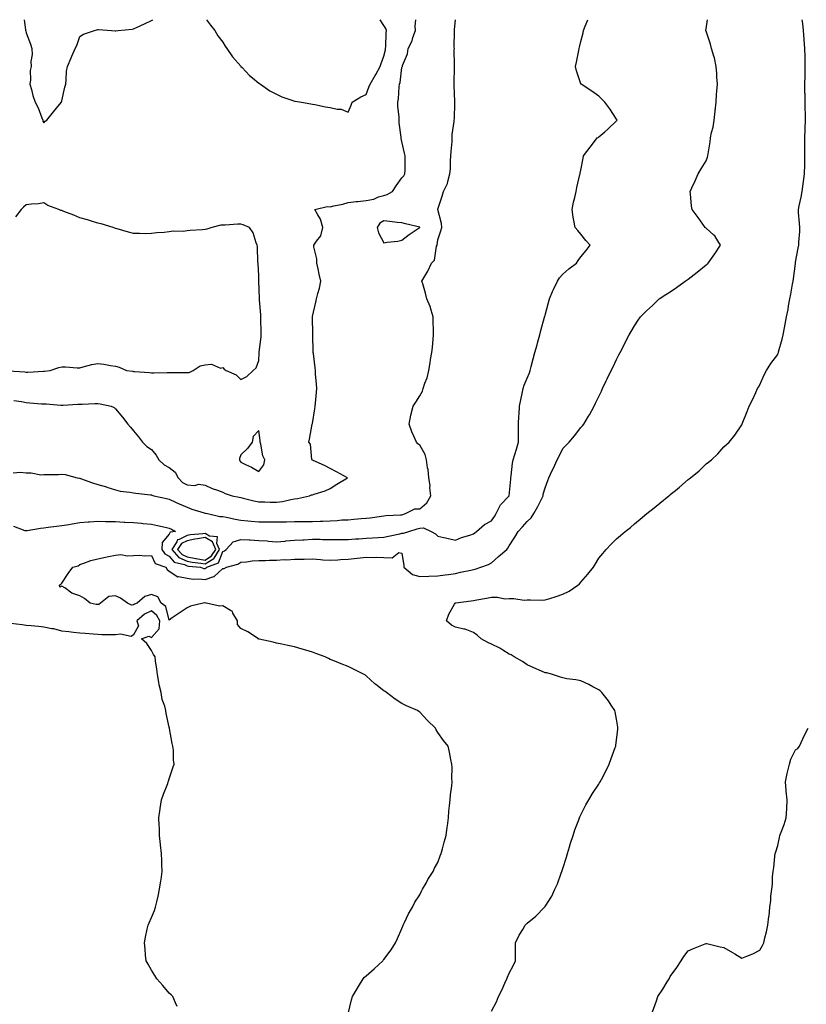
# Model space of a CAD drawing. Units: inches. Extents: x 963203 to 965843, y 7289978 to 7292618.
# Drawn here: x 964484 to 964924, y 7292068 to 7292618 of the extents above; entities that cross this region are included whole.
import ezdxf

# ---------------------------------------------------------------- set-up
doc = ezdxf.new("R2010")
doc.units = ezdxf.units.IN
doc.header["$MEASUREMENT"] = 0
doc.layers.add('Contour_96327289', color=7, linetype='Continuous', true_color=0x2416e5)

msp = doc.modelspace()

# ---------------------------------------------------------------- linework, layer by layer
at = {"layer": 'Contour_96327289'}
for points in [[(964480.8, 7292364.67, 3224), (964484.96, 7292365.01, 3224), (964488.05, 7292364.64, 3224), (964490.89, 7292364.76, 3224), (964496.36, 7292363.61, 3224), (964498.05, 7292363.73, 3224), (964499.97, 7292363.84, 3224), (964506.14, 7292363.83, 3224), (964508.05, 7292363.97, 3224), (964509.95, 7292363.82, 3224), (964516.58, 7292361.92, 3224), (964517.84, 7292361.71, 3224), (964518.05, 7292361.7, 3224), (964518.38, 7292361.59, 3224), (964525.21, 7292359.08, 3224), (964528.05, 7292358.26, 3224), (964532.97, 7292356.84, 3224), (964533.23, 7292356.74, 3224), (964538.05, 7292355.16, 3224), (964540.65, 7292354.52, 3224), (964545.99, 7292353.98, 3224), (964548.05, 7292353.58, 3224), (964549.43, 7292353.3, 3224), (964557.54, 7292352.43, 3224), (964558.05, 7292352.34, 3224), (964558.37, 7292352.24, 3224), (964559.47, 7292351.92, 3224), (964566.45, 7292350.32, 3224), (964568.05, 7292349.97, 3224), (964571.59, 7292348.38, 3224), (964573.59, 7292347.46, 3224), (964578.05, 7292345.55, 3224), (964580.58, 7292344.45, 3224), (964587.64, 7292342.33, 3224), (964588.05, 7292342.18, 3224), (964588.27, 7292342.14, 3224), (964589.48, 7292341.92, 3224), (964596.38, 7292340.25, 3224), (964598.05, 7292340.32, 3224), (964600.02, 7292339.95, 3224), (964604.97, 7292338.84, 3224), (964608.05, 7292338.32, 3224), (964612.05, 7292337.92, 3224), (964613.82, 7292337.69, 3224), (964618.05, 7292337.29, 3224), (964622.69, 7292337.28, 3224), (964623.4, 7292337.27, 3224), (964628.05, 7292337.26, 3224), (964632.62, 7292337.35, 3224), (964633.48, 7292337.35, 3224), (964638.05, 7292337.44, 3224), (964642.44, 7292337.53, 3224), (964643.65, 7292337.52, 3224), (964648.05, 7292337.6, 3224), (964652.29, 7292337.68, 3224), (964653.91, 7292337.78, 3224), (964658.05, 7292337.86, 3224), (964661.94, 7292338.03, 3224), (964664.48, 7292338.35, 3224), (964668.05, 7292338.53, 3224), (964671.21, 7292338.76, 3224), (964675.24, 7292339.11, 3224), (964678.05, 7292339.31, 3224), (964680.37, 7292339.6, 3224), (964686.58, 7292340.45, 3224), (964688.05, 7292340.62, 3224), (964689.14, 7292340.83, 3224), (964697.28, 7292341.15, 3224), (964698.05, 7292341.26, 3224), (964698.56, 7292341.41, 3224), (964700.03, 7292341.92, 3224), (964705.36, 7292344.61, 3224), (964708.05, 7292344.55, 3224), (964712.03, 7292347.94, 3224), (964714.14, 7292351.92, 3224), (964713.68, 7292356.29, 3224), (964713.77, 7292357.64, 3224), (964713.12, 7292361.92, 3224), (964712.66, 7292366.53, 3224), (964712.37, 7292367.6, 3224), (964711.77, 7292371.92, 3224), (964711.15, 7292375.02, 3224), (964708.05, 7292380.21, 3224), (964707.04, 7292380.91, 3224), (964706.15, 7292381.92, 3224), (964704.77, 7292385.2, 3224), (964703.69, 7292387.56, 3224), (964702.1, 7292391.92, 3224), (964703.03, 7292396.9, 3224), (964703.03, 7292396.94, 3224), (964704.35, 7292401.92, 3224), (964705.85, 7292404.12, 3224), (964708.05, 7292407.72, 3224), (964709.52, 7292410.45, 3224), (964710.01, 7292411.92, 3224), (964710.92, 7292414.79, 3224), (964712.16, 7292417.81, 3224), (964713.14, 7292421.92, 3224), (964713.86, 7292426.11, 3224), (964714.11, 7292427.98, 3224), (964714.75, 7292431.92, 3224), (964715.11, 7292434.86, 3224), (964715.48, 7292439.35, 3224), (964715.77, 7292441.92, 3224), (964715.71, 7292444.26, 3224), (964715.61, 7292449.48, 3224), (964715.53, 7292451.92, 3224), (964714.33, 7292455.64, 3224), (964713.85, 7292457.72, 3224), (964712.06, 7292461.92, 3224), (964711.29, 7292465.16, 3224), (964709.68, 7292470.29, 3224), (964709.24, 7292471.92, 3224), (964710.83, 7292474.7, 3224), (964712.52, 7292477.45, 3224), (964714.61, 7292481.92, 3224), (964716.33, 7292483.64, 3224), (964717.47, 7292491.34, 3224), (964717.71, 7292491.92, 3224), (964717.78, 7292492.19, 3224), (964718.05, 7292494.94, 3224), (964719.9, 7292500.07, 3224), (964720.36, 7292501.92, 3224), (964720.28, 7292504.15, 3224), (964718.13, 7292511.84, 3224), (964718.13, 7292511.92, 3224), (964718.16, 7292512.03, 3224), (964720.65, 7292519.32, 3224), (964721.3, 7292521.92, 3224), (964723.62, 7292526.35, 3224), (964723.69, 7292527.56, 3224), (964724.92, 7292531.92, 3224), (964725.27, 7292534.7, 3224), (964725.18, 7292539.05, 3224), (964725.44, 7292541.92, 3224), (964725.57, 7292544.4, 3224), (964726.06, 7292549.93, 3224), (964726.17, 7292551.92, 3224), (964726.17, 7292553.8, 3224), (964727.27, 7292561.14, 3224), (964727.28, 7292561.92, 3224), (964727.47, 7292562.5, 3224), (964727.64, 7292571.51, 3224), (964727.73, 7292571.92, 3224), (964727.71, 7292572.26, 3224), (964727.26, 7292581.13, 3224), (964727.21, 7292581.92, 3224), (964727.24, 7292582.73, 3224), (964727.38, 7292591.25, 3224), (964727.4, 7292591.92, 3224), (964727.45, 7292592.52, 3224), (964727.29, 7292601.16, 3224), (964727.36, 7292601.92, 3224), (964727.25, 7292602.72, 3224), (964727.49, 7292611.36, 3224), (964727.4, 7292611.92, 3224), (964727.5, 7292612.47, 3224), (964727.96, 7292618, 3224)], [(964481.02, 7292334.89, 3223), (964487.4, 7292332.57, 3223), (964488.05, 7292332.48, 3223), (964488.67, 7292332.55, 3223), (964496.16, 7292333.81, 3223), (964498.05, 7292334, 3223), (964500.4, 7292334.27, 3223), (964505.1, 7292334.87, 3223), (964508.05, 7292335.2, 3223), (964511.99, 7292335.86, 3223), (964513.74, 7292336.23, 3223), (964518.05, 7292336.86, 3223), (964522.69, 7292337.28, 3223), (964523.43, 7292337.3, 3223), (964528.05, 7292337.68, 3223), (964532.38, 7292337.59, 3223), (964533.72, 7292337.59, 3223), (964538.05, 7292337.5, 3223), (964542.77, 7292337.2, 3223), (964543.3, 7292337.17, 3223), (964548.05, 7292336.86, 3223), (964552.62, 7292336.49, 3223), (964553.55, 7292336.42, 3223), (964558.05, 7292336.06, 3223), (964561.43, 7292335.3, 3223), (964565.69, 7292334.28, 3223), (964568.05, 7292333.74, 3223), (964569.27, 7292333.14, 3223), (964571.6, 7292331.92, 3223), (964568.51, 7292331.46, 3223), (964568.05, 7292330.35, 3223), (964564.11, 7292325.86, 3223), (964563.98, 7292321.92, 3223), (964565.64, 7292319.51, 3223), (964568.05, 7292318.08, 3223), (964570.83, 7292314.7, 3223), (964576.55, 7292313.42, 3223), (964578.05, 7292312.73, 3223), (964578.72, 7292312.59, 3223), (964585.48, 7292311.92, 3223), (964587.43, 7292311.3, 3223), (964588.05, 7292311.25, 3223), (964588.56, 7292311.41, 3223), (964589.09, 7292311.92, 3223), (964595.63, 7292314.34, 3223), (964598.05, 7292320.79, 3223), (964598.85, 7292321.12, 3223), (964599.87, 7292321.92, 3223), (964603.74, 7292326.23, 3223), (964608.05, 7292327.45, 3223), (964612.77, 7292327.2, 3223), (964613.3, 7292327.17, 3223), (964618.05, 7292326.93, 3223), (964622.76, 7292326.63, 3223), (964623.43, 7292326.54, 3223), (964628.05, 7292326.2, 3223), (964632.74, 7292326.61, 3223), (964633.28, 7292326.69, 3223), (964638.05, 7292327.06, 3223), (964642.69, 7292327.28, 3223), (964643.45, 7292327.32, 3223), (964648.05, 7292327.55, 3223), (964652.42, 7292327.55, 3223), (964653.66, 7292327.53, 3223), (964658.05, 7292327.53, 3223), (964662.47, 7292327.5, 3223), (964663.6, 7292327.47, 3223), (964668.05, 7292327.45, 3223), (964672.17, 7292327.8, 3223), (964674, 7292327.87, 3223), (964678.05, 7292328.19, 3223), (964681.59, 7292328.38, 3223), (964684.73, 7292328.6, 3223), (964688.05, 7292328.79, 3223), (964690.65, 7292329.32, 3223), (964696.83, 7292330.7, 3223), (964698.05, 7292330.96, 3223), (964699, 7292330.97, 3223), (964701.86, 7292331.92, 3223), (964706.64, 7292333.33, 3223), (964708.05, 7292333.79, 3223), (964710.16, 7292334.03, 3223), (964714.49, 7292331.92, 3223), (964716.75, 7292330.62, 3223), (964718.05, 7292329.27, 3223), (964721.41, 7292328.56, 3223), (964724.11, 7292327.98, 3223), (964728.05, 7292327.14, 3223), (964731.38, 7292328.59, 3223), (964736.07, 7292329.94, 3223), (964738.05, 7292330.63, 3223), (964738.8, 7292331.17, 3223), (964739.84, 7292331.92, 3223), (964744.13, 7292335.84, 3223), (964748.05, 7292337.9, 3223), (964749.75, 7292340.22, 3223), (964750.77, 7292341.92, 3223), (964753.1, 7292346.87, 3223), (964758.05, 7292351.89, 3223), (964758.07, 7292351.92, 3223), (964758.08, 7292351.95, 3223), (964758.87, 7292361.1, 3223), (964758.95, 7292361.92, 3223), (964759.14, 7292363.01, 3223), (964759.83, 7292370.14, 3223), (964760.22, 7292371.92, 3223), (964761.18, 7292375.05, 3223), (964762.04, 7292377.93, 3223), (964763.29, 7292381.92, 3223), (964763.26, 7292386.71, 3223), (964763.3, 7292387.17, 3223), (964763.26, 7292391.92, 3223), (964763.42, 7292396.55, 3223), (964763.53, 7292397.4, 3223), (964763.69, 7292401.92, 3223), (964764.52, 7292405.45, 3223), (964765.26, 7292409.13, 3223), (964765.87, 7292411.92, 3223), (964766.3, 7292413.67, 3223), (964768.05, 7292417.6, 3223), (964769.29, 7292420.68, 3223), (964769.7, 7292421.92, 3223), (964770.32, 7292424.19, 3223), (964771.49, 7292428.48, 3223), (964772.42, 7292431.92, 3223), (964773.62, 7292436.35, 3223), (964774.04, 7292437.91, 3223), (964775.13, 7292441.92, 3223), (964775.75, 7292444.22, 3223), (964777.78, 7292451.65, 3223), (964777.84, 7292451.92, 3223), (964777.88, 7292452.09, 3223), (964778.05, 7292452.75, 3223), (964779.96, 7292460.01, 3223), (964780.55, 7292461.92, 3223), (964782.29, 7292466.16, 3223), (964782.69, 7292467.28, 3223), (964784.94, 7292471.92, 3223), (964786.21, 7292473.76, 3223), (964788.05, 7292475.82, 3223), (964791.31, 7292478.66, 3223), (964795.56, 7292481.92, 3223), (964796.63, 7292483.34, 3223), (964798.05, 7292485.36, 3223), (964801.01, 7292488.96, 3223), (964803.23, 7292491.92, 3223), (964800.76, 7292494.63, 3223), (964798.05, 7292498.03, 3223), (964796.34, 7292500.21, 3223), (964794.81, 7292501.92, 3223), (964794.16, 7292505.81, 3223), (964793.83, 7292507.7, 3223), (964793.15, 7292511.92, 3223), (964794.02, 7292515.95, 3223), (964794.67, 7292518.54, 3223), (964795.43, 7292521.92, 3223), (964795.86, 7292524.11, 3223), (964797.55, 7292531.42, 3223), (964797.66, 7292531.92, 3223), (964797.72, 7292532.25, 3223), (964798.05, 7292533.86, 3223), (964799.33, 7292540.64, 3223), (964799.62, 7292541.92, 3223), (964803.25, 7292546.72, 3223), (964804.6, 7292548.47, 3223), (964807.27, 7292551.92, 3223), (964807.73, 7292552.24, 3223), (964808.05, 7292552.43, 3223), (964811.5, 7292555.37, 3223), (964813.19, 7292556.78, 3223), (964818.05, 7292561.54, 3223), (964818.24, 7292561.73, 3223), (964818.42, 7292561.92, 3223), (964818.26, 7292562.13, 3223), (964818.05, 7292562.47, 3223), (964814.24, 7292568.11, 3223), (964811.49, 7292571.92, 3223), (964809.79, 7292573.66, 3223), (964808.05, 7292575.24, 3223), (964804.15, 7292578.02, 3223), (964798.18, 7292581.92, 3223), (964798.14, 7292582.01, 3223), (964798.05, 7292582.24, 3223), (964795.61, 7292589.48, 3223), (964795.07, 7292591.92, 3223), (964795.67, 7292594.3, 3223), (964796.87, 7292600.74, 3223), (964797.13, 7292601.92, 3223), (964797.34, 7292602.63, 3223), (964798.05, 7292605.72, 3223), (964799.3, 7292610.67, 3223), (964799.55, 7292611.92, 3223), (964800.44, 7292614.31, 3223), (964801.91, 7292618, 3223)], [(964481.2, 7292405.07, 3225), (964485.46, 7292404.51, 3225), (964488.05, 7292404.04, 3225), (964490.05, 7292403.92, 3225), (964496.61, 7292403.36, 3225), (964498.05, 7292403.27, 3225), (964499.33, 7292403.2, 3225), (964507.37, 7292402.6, 3225), (964508.05, 7292402.56, 3225), (964508.73, 7292402.6, 3225), (964516.88, 7292403.09, 3225), (964518.05, 7292403.16, 3225), (964519.31, 7292403.18, 3225), (964526.52, 7292403.45, 3225), (964528.05, 7292403.48, 3225), (964529.44, 7292403.31, 3225), (964535.6, 7292401.92, 3225), (964537.31, 7292401.18, 3225), (964538.05, 7292400.53, 3225), (964541.97, 7292395.84, 3225), (964544.92, 7292391.92, 3225), (964546.36, 7292390.23, 3225), (964548.05, 7292388.17, 3225), (964550.88, 7292384.75, 3225), (964553.11, 7292381.92, 3225), (964555.61, 7292379.48, 3225), (964558.05, 7292377.82, 3225), (964560.68, 7292374.55, 3225), (964562.29, 7292371.92, 3225), (964565.28, 7292369.15, 3225), (964568.05, 7292367.77, 3225), (964571.29, 7292365.16, 3225), (964572.94, 7292361.92, 3225), (964575.48, 7292359.35, 3225), (964578.05, 7292357.95, 3225), (964582.31, 7292357.66, 3225), (964584.56, 7292358.43, 3225), (964588.05, 7292357.83, 3225), (964592.09, 7292355.96, 3225), (964594.95, 7292355.02, 3225), (964598.05, 7292353.82, 3225), (964599.23, 7292353.1, 3225), (964603.15, 7292351.92, 3225), (964607.19, 7292351.06, 3225), (964608.05, 7292350.87, 3225), (964609.39, 7292350.58, 3225), (964615.23, 7292349.1, 3225), (964618.05, 7292348.57, 3225), (964621.5, 7292348.47, 3225), (964624.46, 7292348.33, 3225), (964628.05, 7292348.23, 3225), (964631.35, 7292348.62, 3225), (964635.98, 7292349.85, 3225), (964638.05, 7292350.17, 3225), (964639.64, 7292350.33, 3225), (964646.35, 7292351.92, 3225), (964647.62, 7292352.35, 3225), (964648.05, 7292352.5, 3225), (964648.96, 7292352.83, 3225), (964655.24, 7292354.73, 3225), (964658.05, 7292355.99, 3225), (964661.67, 7292358.3, 3225), (964667.6, 7292361.92, 3225), (964661.43, 7292365.3, 3225), (964658.05, 7292367.22, 3225), (964654.87, 7292368.74, 3225), (964648.39, 7292371.58, 3225), (964648.05, 7292371.73, 3225), (964647.94, 7292371.81, 3225), (964647.88, 7292371.92, 3225), (964647.8, 7292372.17, 3225), (964646.89, 7292380.76, 3225), (964646, 7292381.92, 3225), (964646.38, 7292383.59, 3225), (964647.97, 7292391.84, 3225), (964647.98, 7292391.92, 3225), (964647.99, 7292391.98, 3225), (964648.05, 7292392.3, 3225), (964649.43, 7292400.54, 3225), (964649.67, 7292401.92, 3225), (964649.83, 7292403.7, 3225), (964650.26, 7292409.71, 3225), (964650.45, 7292411.92, 3225), (964650.32, 7292414.19, 3225), (964649.84, 7292420.13, 3225), (964649.73, 7292421.92, 3225), (964649.55, 7292423.42, 3225), (964648.61, 7292431.36, 3225), (964648.54, 7292431.92, 3225), (964648.53, 7292432.4, 3225), (964648.21, 7292441.76, 3225), (964648.21, 7292442.08, 3225), (964648.13, 7292451.84, 3225), (964648.13, 7292451.92, 3225), (964648.15, 7292452.02, 3225), (964649.92, 7292460.05, 3225), (964650.26, 7292461.92, 3225), (964650.99, 7292464.86, 3225), (964651.96, 7292468.01, 3225), (964652.79, 7292471.92, 3225), (964651.86, 7292475.73, 3225), (964651.23, 7292478.74, 3225), (964650.51, 7292481.92, 3225), (964650.44, 7292484.31, 3225), (964648.87, 7292491.1, 3225), (964648.83, 7292491.92, 3225), (964650.25, 7292494.12, 3225), (964652.73, 7292497.24, 3225), (964653.96, 7292501.92, 3225), (964652.66, 7292506.53, 3225), (964651.02, 7292508.95, 3225), (964649.45, 7292511.92, 3225), (964656.37, 7292513.6, 3225), (964658.05, 7292513.37, 3225), (964660.06, 7292513.93, 3225), (964665.14, 7292514.83, 3225), (964668.05, 7292515.91, 3225), (964672.45, 7292516.32, 3225), (964673.5, 7292516.47, 3225), (964678.05, 7292516.85, 3225), (964682.36, 7292517.61, 3225), (964685.04, 7292518.91, 3225), (964688.05, 7292519.82, 3225), (964689.76, 7292520.21, 3225), (964692.72, 7292521.92, 3225), (964694.9, 7292525.07, 3225), (964698.05, 7292529.64, 3225), (964699.18, 7292530.79, 3225), (964699.75, 7292531.92, 3225), (964699.8, 7292533.67, 3225), (964699.82, 7292540.15, 3225), (964699.87, 7292541.92, 3225), (964699.58, 7292543.45, 3225), (964698.05, 7292549.86, 3225), (964697.72, 7292551.59, 3225), (964697.67, 7292551.92, 3225), (964697.69, 7292552.28, 3225), (964696.49, 7292560.36, 3225), (964696.55, 7292561.92, 3225), (964696.51, 7292563.46, 3225), (964695.8, 7292569.67, 3225), (964695.76, 7292571.92, 3225), (964696.18, 7292573.79, 3225), (964696.51, 7292580.38, 3225), (964696.77, 7292581.92, 3225), (964697.01, 7292582.96, 3225), (964698.05, 7292591.3, 3225), (964698.29, 7292591.68, 3225), (964698.36, 7292591.92, 3225), (964698.47, 7292592.34, 3225), (964701.13, 7292598.84, 3225), (964701.64, 7292601.92, 3225), (964703.79, 7292606.18, 3225), (964704.26, 7292608.13, 3225), (964705.6, 7292611.92, 3225), (964705.53, 7292614.44, 3225), (964705.81, 7292618, 3225)], [(964486.96, 7292618, 3226), (964487.72, 7292612.25, 3226), (964487.78, 7292611.92, 3226), (964487.82, 7292611.69, 3226), (964488.05, 7292610.72, 3226), (964490.43, 7292604.3, 3226), (964491.28, 7292601.92, 3226), (964491.43, 7292598.54, 3226), (964490.67, 7292594.54, 3226), (964490.85, 7292591.92, 3226), (964490.33, 7292589.64, 3226), (964490.58, 7292584.45, 3226), (964490.22, 7292581.92, 3226), (964491.08, 7292578.89, 3226), (964491.74, 7292575.61, 3226), (964493.08, 7292571.92, 3226), (964494.8, 7292568.67, 3226), (964496.89, 7292563.08, 3226), (964497.39, 7292561.92, 3226), (964497.48, 7292561.35, 3226), (964498.05, 7292560.39, 3226)], [(964498.05, 7292560.39, 3226), (964498.78, 7292561.19, 3226), (964499.63, 7292561.92, 3226), (964503.42, 7292566.55, 3226), (964506.67, 7292570.54, 3226), (964507.8, 7292571.92, 3226), (964507.89, 7292572.08, 3226), (964508.05, 7292572.69, 3226), (964509.73, 7292580.24, 3226), (964510.18, 7292581.92, 3226), (964510.51, 7292584.38, 3226), (964510.67, 7292589.3, 3226), (964511.14, 7292591.92, 3226), (964513.3, 7292596.67, 3226), (964513.65, 7292597.52, 3226), (964515.51, 7292601.92, 3226), (964516.31, 7292603.66, 3226), (964518.05, 7292608.66, 3226), (964520.09, 7292609.88, 3226), (964526.29, 7292611.92, 3226), (964527.57, 7292612.4, 3226), (964528.05, 7292612.53, 3226), (964528.58, 7292612.45, 3226), (964535.75, 7292611.92, 3226), (964537.9, 7292611.77, 3226), (964538.05, 7292611.75, 3226), (964538.21, 7292611.76, 3226), (964539.55, 7292611.92, 3226), (964547.23, 7292612.74, 3226), (964548.05, 7292612.82, 3226), (964549.79, 7292613.66, 3226), (964554.21, 7292615.76, 3226), (964558.05, 7292617.62, 3226), (964558.85, 7292618, 3226)], [(964668.05, 7292062.3, 3222), (964669.9, 7292070.07, 3222), (964670.49, 7292071.92, 3222), (964673.22, 7292076.75, 3222), (964673.79, 7292077.66, 3222), (964676.42, 7292081.92, 3222), (964677.2, 7292082.77, 3222), (964678.05, 7292083.59, 3222), (964682.59, 7292087.38, 3222), (964687.33, 7292091.92, 3222), (964687.68, 7292092.29, 3222), (964688.05, 7292092.7, 3222), (964691.97, 7292098, 3222), (964694.42, 7292101.92, 3222), (964695.6, 7292104.37, 3222), (964698.05, 7292110.05, 3222), (964698.6, 7292111.37, 3222), (964698.81, 7292111.92, 3222), (964699.57, 7292113.44, 3222), (964701.8, 7292118.17, 3222), (964703.9, 7292121.92, 3222), (964705.31, 7292124.66, 3222), (964708.05, 7292128.79, 3222), (964709.02, 7292130.95, 3222), (964709.56, 7292131.92, 3222), (964711.54, 7292135.41, 3222), (964712.59, 7292137.38, 3222), (964715.49, 7292141.92, 3222), (964716.26, 7292143.71, 3222), (964718.05, 7292146.95, 3222), (964719.4, 7292150.57, 3222), (964719.98, 7292151.92, 3222), (964720.76, 7292154.63, 3222), (964721.68, 7292158.29, 3222), (964722.82, 7292161.92, 3222), (964723.38, 7292166.59, 3222), (964723.49, 7292167.36, 3222), (964724.04, 7292171.92, 3222), (964724.35, 7292175.62, 3222), (964724.72, 7292178.59, 3222), (964725.01, 7292181.92, 3222), (964725.22, 7292184.75, 3222), (964725.88, 7292189.75, 3222), (964726.08, 7292191.92, 3222), (964726.04, 7292193.93, 3222), (964726.08, 7292199.95, 3222), (964726.03, 7292201.92, 3222), (964725.47, 7292204.5, 3222), (964724.63, 7292208.5, 3222), (964723.89, 7292211.92, 3222), (964721.29, 7292215.16, 3222), (964718.05, 7292219.53, 3222), (964717.17, 7292221.04, 3222), (964716.78, 7292221.92, 3222), (964712.43, 7292226.3, 3222), (964708.05, 7292230.89, 3222), (964707.51, 7292231.38, 3222), (964706.81, 7292231.92, 3222), (964700.68, 7292234.55, 3222), (964698.05, 7292235.83, 3222), (964694.31, 7292238.18, 3222), (964689.51, 7292241.92, 3222), (964688.63, 7292242.5, 3222), (964688.05, 7292242.95, 3222), (964683.48, 7292246.49, 3222), (964682.99, 7292246.86, 3222), (964678.05, 7292251.32, 3222), (964677.67, 7292251.54, 3222), (964677.04, 7292251.92, 3222), (964671.09, 7292254.96, 3222), (964668.05, 7292256.53, 3222), (964664.13, 7292258, 3222), (964660.52, 7292259.45, 3222), (964658.05, 7292260.42, 3222), (964657.04, 7292260.91, 3222), (964655.11, 7292261.92, 3222), (964649.92, 7292263.79, 3222), (964648.05, 7292264.39, 3222), (964644.45, 7292265.52, 3222), (964642.36, 7292266.23, 3222), (964638.05, 7292267.52, 3222), (964634.31, 7292268.18, 3222), (964630.99, 7292268.98, 3222), (964628.05, 7292269.56, 3222), (964626.14, 7292270.01, 3222), (964618.32, 7292271.65, 3222), (964618.05, 7292271.71, 3222), (964617.92, 7292271.79, 3222), (964617.84, 7292271.92, 3222), (964611.88, 7292275.75, 3222), (964608.05, 7292277.67, 3222), (964606.15, 7292280.02, 3222), (964606.13, 7292281.92, 3222), (964603.67, 7292286.3, 3222), (964603.4, 7292287.27, 3222), (964602.23, 7292287.74, 3222), (964598.05, 7292290.45, 3222), (964596.35, 7292290.22, 3222), (964588.67, 7292291.92, 3222), (964588.21, 7292292.08, 3222), (964588.05, 7292292.11, 3222), (964587.86, 7292292.11, 3222), (964586.98, 7292291.92, 3222), (964579.84, 7292290.13, 3222), (964578.05, 7292289.29, 3222), (964573.65, 7292286.32, 3222), (964569.72, 7292283.59, 3222), (964568.05, 7292282.44, 3222), (964566.16, 7292290.03, 3222), (964563.52, 7292291.92, 3222), (964561.59, 7292295.46, 3222), (964558.05, 7292296.7, 3222), (964554.44, 7292295.53, 3222), (964550.17, 7292291.92, 3222), (964548.63, 7292291.34, 3222), (964548.05, 7292290.86, 3222), (964546.88, 7292290.75, 3222), (964544.77, 7292291.92, 3222), (964540.86, 7292294.73, 3222), (964538.05, 7292295.95, 3222), (964534.32, 7292295.65, 3222), (964529.67, 7292291.92, 3222), (964528.77, 7292291.2, 3222), (964528.05, 7292291.04, 3222), (964527.29, 7292291.16, 3222), (964523.84, 7292291.92, 3222), (964520.62, 7292294.49, 3222), (964518.05, 7292295.99, 3222), (964513.59, 7292297.46, 3222), (964509.62, 7292300.35, 3222), (964508.05, 7292301.31, 3222), (964506.98, 7292300.85, 3222), (964506.68, 7292301.92, 3222), (964507.51, 7292302.46, 3222), (964508.05, 7292302.96, 3222), (964511.47, 7292308.5, 3222), (964514.15, 7292311.92, 3222), (964517.16, 7292312.81, 3222), (964518.05, 7292313.45, 3222), (964520.31, 7292314.18, 3222), (964524.27, 7292315.7, 3222), (964528.05, 7292316.71, 3222), (964532.33, 7292317.64, 3222), (964534.05, 7292317.92, 3222), (964538.05, 7292318.72, 3222), (964540.99, 7292318.98, 3222), (964544.51, 7292318.38, 3222), (964548.05, 7292318.57, 3222), (964551.25, 7292318.72, 3222), (964554.48, 7292318.35, 3222), (964558.05, 7292318.47, 3222), (964560.23, 7292314.1, 3222), (964566.18, 7292311.92, 3222), (964566.87, 7292310.74, 3222), (964568.05, 7292309.84, 3222), (964572.77, 7292306.64, 3222), (964573.23, 7292306.74, 3222), (964578.05, 7292305.8, 3222), (964581.42, 7292305.29, 3222), (964584.46, 7292305.51, 3222), (964588.05, 7292305.15, 3222), (964592.94, 7292306.81, 3222), (964593.15, 7292306.82, 3222), (964598.05, 7292311.15, 3222), (964598.71, 7292311.26, 3222), (964600.1, 7292311.92, 3222), (964606.33, 7292313.64, 3222), (964608.05, 7292314.87, 3222), (964611.17, 7292315.04, 3222), (964614.43, 7292315.54, 3222), (964618.05, 7292315.7, 3222), (964621.82, 7292315.69, 3222), (964623.99, 7292315.98, 3222), (964628.05, 7292315.96, 3222), (964632.32, 7292316.19, 3222), (964633.8, 7292316.17, 3222), (964638.05, 7292316.42, 3222), (964642.65, 7292316.52, 3222), (964643.47, 7292316.5, 3222), (964648.05, 7292316.61, 3222), (964652.49, 7292316.36, 3222), (964653.8, 7292316.17, 3222), (964658.05, 7292315.89, 3222), (964662.25, 7292316.12, 3222), (964663.73, 7292316.24, 3222), (964668.05, 7292316.45, 3222), (964673.01, 7292316.96, 3222), (964673.11, 7292316.98, 3222), (964678.05, 7292317.57, 3222), (964682.52, 7292317.45, 3222), (964683.67, 7292317.54, 3222), (964688.05, 7292317.38, 3222), (964692.69, 7292317.28, 3222), (964696.32, 7292320.19, 3222), (964698.05, 7292319.79, 3222), (964699.09, 7292312.96, 3222), (964699.11, 7292311.92, 3222), (964703.93, 7292307.8, 3222), (964708.05, 7292306.71, 3222), (964713.05, 7292306.92, 3222), (964718.05, 7292307.13, 3222), (964722.21, 7292307.76, 3222), (964724.1, 7292307.97, 3222), (964728.05, 7292308.53, 3222), (964730.83, 7292309.14, 3222), (964736.5, 7292310.37, 3222), (964738.05, 7292310.71, 3222), (964739.02, 7292310.95, 3222), (964742.2, 7292311.92, 3222), (964746.47, 7292313.5, 3222), (964748.05, 7292314.45, 3222), (964752.06, 7292317.91, 3222), (964756.64, 7292321.92, 3222), (964757.33, 7292322.64, 3222), (964758.05, 7292323.96, 3222), (964761.2, 7292328.77, 3222), (964763.06, 7292331.92, 3222), (964765.4, 7292334.57, 3222), (964768.05, 7292337.42, 3222), (964770.32, 7292339.65, 3222), (964771.78, 7292341.92, 3222), (964774.11, 7292345.86, 3222), (964775.83, 7292349.7, 3222), (964776.93, 7292351.92, 3222), (964777.09, 7292352.88, 3222), (964778.05, 7292356.24, 3222), (964779.55, 7292360.42, 3222), (964780.19, 7292361.92, 3222), (964782.06, 7292365.93, 3222), (964782.69, 7292367.28, 3222), (964784.91, 7292371.92, 3222), (964785.93, 7292374.04, 3222), (964788.05, 7292378.35, 3222), (964789.85, 7292380.12, 3222), (964791.62, 7292381.92, 3222), (964794.56, 7292385.41, 3222), (964798.05, 7292390.12, 3222), (964798.95, 7292391.02, 3222), (964799.74, 7292391.92, 3222), (964802.42, 7292396.3, 3222), (964802.91, 7292397.06, 3222), (964805.53, 7292401.92, 3222), (964806.31, 7292403.66, 3222), (964808.05, 7292407.44, 3222), (964809.52, 7292410.45, 3222), (964810.24, 7292411.92, 3222), (964812.29, 7292416.16, 3222), (964812.79, 7292417.18, 3222), (964815.09, 7292421.92, 3222), (964816.06, 7292423.91, 3222), (964818.05, 7292427.97, 3222), (964819.36, 7292430.61, 3222), (964820, 7292431.92, 3222), (964822.01, 7292435.88, 3222), (964822.71, 7292437.26, 3222), (964825.1, 7292441.92, 3222), (964826.18, 7292443.79, 3222), (964828.05, 7292446.85, 3222), (964830, 7292449.97, 3222), (964831.37, 7292451.92, 3222), (964834.76, 7292455.21, 3222), (964838.05, 7292458.32, 3222), (964839.89, 7292460.08, 3222), (964841.84, 7292461.92, 3222), (964845.64, 7292464.33, 3222), (964848.05, 7292465.88, 3222), (964851.6, 7292468.37, 3222), (964856.44, 7292471.92, 3222), (964857.4, 7292472.57, 3222), (964858.05, 7292473.05, 3222), (964863.05, 7292476.92, 3222), (964868.05, 7292480.98, 3222), (964868.59, 7292481.38, 3222), (964869.25, 7292481.92, 3222), (964871.95, 7292485.82, 3222), (964872.85, 7292487.12, 3222), (964876.17, 7292491.92, 3222), (964873.21, 7292496.76, 3222), (964873.11, 7292496.98, 3222), (964872.44, 7292497.53, 3222), (964868.05, 7292501.4, 3222), (964867.81, 7292501.68, 3222), (964867.53, 7292501.92, 3222), (964866.3, 7292503.67, 3222), (964863.65, 7292507.52, 3222), (964860.24, 7292511.92, 3222), (964859.93, 7292513.8, 3222), (964859.38, 7292520.59, 3222), (964859.19, 7292521.92, 3222), (964860.16, 7292524.03, 3222), (964862.03, 7292527.94, 3222), (964863.67, 7292531.92, 3222), (964865.32, 7292534.65, 3222), (964868.05, 7292539.09, 3222), (964868.82, 7292541.15, 3222), (964869.01, 7292541.92, 3222), (964869.15, 7292543.02, 3222), (964870.24, 7292549.73, 3222), (964870.52, 7292551.92, 3222), (964871.13, 7292555, 3222), (964871.97, 7292558, 3222), (964872.61, 7292561.92, 3222), (964873.09, 7292566.88, 3222), (964873.1, 7292566.97, 3222), (964873.6, 7292571.92, 3222), (964873.85, 7292576.12, 3222), (964874.09, 7292577.96, 3222), (964874.37, 7292581.92, 3222), (964874.08, 7292585.89, 3222), (964874.12, 7292587.99, 3222), (964873.77, 7292591.92, 3222), (964872.75, 7292596.62, 3222), (964872.32, 7292597.65, 3222), (964871.03, 7292601.92, 3222), (964870.5, 7292604.37, 3222), (964868.05, 7292611.53, 3222), (964867.94, 7292611.81, 3222), (964867.91, 7292611.92, 3222), (964867.93, 7292612.04, 3222), (964868.05, 7292612.96, 3222), (964868.88, 7292618, 3222)], [(964588.78, 7292618, 3226), (964591.09, 7292614.96, 3226), (964593.44, 7292611.92, 3226), (964595.19, 7292609.06, 3226), (964598.05, 7292605.42, 3226), (964599.33, 7292603.2, 3226), (964600.31, 7292601.92, 3226), (964603.43, 7292597.3, 3226), (964608.05, 7292591.97, 3226), (964608.07, 7292591.94, 3226), (964608.1, 7292591.92, 3226), (964608.76, 7292591.21, 3226), (964612.88, 7292586.75, 3226), (964614.55, 7292585.42, 3226), (964618.05, 7292582.53, 3226), (964618.4, 7292582.27, 3226), (964619.01, 7292581.92, 3226), (964624.3, 7292578.17, 3226), (964628.05, 7292576.28, 3226), (964631.02, 7292574.89, 3226), (964637.07, 7292572.9, 3226), (964638.05, 7292572.52, 3226), (964638.5, 7292572.37, 3226), (964642.01, 7292571.92, 3226), (964647.08, 7292570.95, 3226), (964648.05, 7292570.81, 3226), (964649.34, 7292570.63, 3226), (964655.42, 7292569.29, 3226), (964658.05, 7292568.99, 3226), (964661.93, 7292568.04, 3226), (964664.04, 7292567.91, 3226), (964668.05, 7292566.32, 3226), (964669.69, 7292570.28, 3226), (964670.32, 7292571.92, 3226), (964675.06, 7292574.91, 3226), (964678.05, 7292576.2, 3226), (964679.67, 7292580.3, 3226), (964680.38, 7292581.92, 3226), (964683.21, 7292586.76, 3226), (964683.52, 7292587.39, 3226), (964685.88, 7292591.92, 3226), (964686.48, 7292593.49, 3226), (964688.05, 7292597.57, 3226), (964688.81, 7292601.16, 3226), (964688.94, 7292601.92, 3226), (964689.07, 7292602.94, 3226), (964689.27, 7292610.7, 3226), (964689.47, 7292611.92, 3226), (964689.15, 7292613.02, 3226), (964688.05, 7292614.81, 3226), (964685.85, 7292618, 3226)], [(964748.05, 7292063.88, 3221), (964750.93, 7292069.04, 3221), (964752.1, 7292071.92, 3221), (964754.01, 7292075.96, 3221), (964755.61, 7292079.48, 3221), (964756.72, 7292081.92, 3221), (964757.15, 7292082.82, 3221), (964758.05, 7292085.04, 3221), (964760.47, 7292089.5, 3221), (964761.45, 7292091.92, 3221), (964761.59, 7292095.46, 3221), (964761.45, 7292098.52, 3221), (964761.59, 7292101.92, 3221), (964763.63, 7292106.34, 3221), (964765.57, 7292109.44, 3221), (964767.01, 7292111.92, 3221), (964767.49, 7292112.48, 3221), (964768.05, 7292113.04, 3221), (964772.98, 7292116.99, 3221), (964777.84, 7292121.92, 3221), (964777.92, 7292122.05, 3221), (964778.05, 7292122.26, 3221), (964781.82, 7292128.15, 3221), (964783.6, 7292131.92, 3221), (964785, 7292134.97, 3221), (964787.04, 7292140.91, 3221), (964787.44, 7292141.92, 3221), (964787.62, 7292142.35, 3221), (964788.05, 7292143.48, 3221), (964790.03, 7292149.94, 3221), (964790.61, 7292151.92, 3221), (964791.76, 7292155.63, 3221), (964792.35, 7292157.62, 3221), (964793.76, 7292161.92, 3221), (964794.76, 7292165.21, 3221), (964796.91, 7292170.78, 3221), (964797.3, 7292171.92, 3221), (964797.51, 7292172.46, 3221), (964798.05, 7292173.51, 3221), (964800.84, 7292179.13, 3221), (964802.45, 7292181.92, 3221), (964804.57, 7292185.4, 3221), (964808.05, 7292190.7, 3221), (964808.51, 7292191.46, 3221), (964808.77, 7292191.92, 3221), (964809.52, 7292193.39, 3221), (964811.94, 7292198.03, 3221), (964813.87, 7292201.92, 3221), (964814.97, 7292205, 3221), (964817.28, 7292211.15, 3221), (964817.56, 7292211.92, 3221), (964817.61, 7292212.36, 3221), (964818.05, 7292215.55, 3221), (964818.74, 7292221.23, 3221), (964818.82, 7292221.92, 3221), (964818.73, 7292222.6, 3221), (964818.05, 7292226.97, 3221), (964817.28, 7292231.15, 3221), (964817.08, 7292231.92, 3221), (964815.09, 7292234.88, 3221), (964813.49, 7292237.36, 3221), (964809.84, 7292241.92, 3221), (964808.93, 7292242.8, 3221), (964808.05, 7292243.4, 3221), (964804.81, 7292245.16, 3221), (964802.6, 7292246.47, 3221), (964798.05, 7292248.42, 3221), (964795.18, 7292249.05, 3221), (964790.31, 7292249.66, 3221), (964788.05, 7292250.09, 3221), (964786.66, 7292250.53, 3221), (964782.17, 7292251.92, 3221), (964779.01, 7292252.88, 3221), (964778.05, 7292253.01, 3221), (964776.11, 7292253.86, 3221), (964771.8, 7292255.67, 3221), (964768.05, 7292257.38, 3221), (964765.37, 7292259.24, 3221), (964760.71, 7292261.92, 3221), (964759.11, 7292262.98, 3221), (964758.05, 7292263.43, 3221), (964754.37, 7292265.6, 3221), (964752.75, 7292266.62, 3221), (964748.05, 7292269, 3221), (964746.09, 7292269.96, 3221), (964742.28, 7292271.92, 3221), (964740.18, 7292274.05, 3221), (964738.05, 7292275.49, 3221), (964733.46, 7292277.33, 3221), (964732.64, 7292277.33, 3221), (964728.05, 7292278.36, 3221), (964725.76, 7292279.63, 3221), (964723.02, 7292281.92, 3221), (964724.2, 7292285.77, 3221), (964727.46, 7292291.33, 3221), (964727.74, 7292291.92, 3221), (964727.99, 7292291.98, 3221), (964728.05, 7292291.99, 3221), (964728.13, 7292292, 3221), (964736.78, 7292293.19, 3221), (964738.05, 7292293.43, 3221), (964739.92, 7292293.8, 3221), (964745.35, 7292294.62, 3221), (964748.05, 7292295.19, 3221), (964751.42, 7292295.29, 3221), (964755.62, 7292294.35, 3221), (964758.05, 7292294.47, 3221), (964760.61, 7292294.48, 3221), (964766.34, 7292293.63, 3221), (964768.05, 7292293.64, 3221), (964769.92, 7292293.79, 3221), (964776.4, 7292293.57, 3221), (964778.05, 7292293.74, 3221), (964780.69, 7292294.56, 3221), (964784.34, 7292295.63, 3221), (964788.05, 7292296.86, 3221), (964791.47, 7292298.5, 3221), (964796.34, 7292301.92, 3221), (964797.24, 7292302.73, 3221), (964798.05, 7292303.66, 3221), (964801.99, 7292307.98, 3221), (964805.09, 7292311.92, 3221), (964806.17, 7292313.8, 3221), (964808.05, 7292316.96, 3221), (964810.27, 7292319.7, 3221), (964812.26, 7292321.92, 3221), (964815.04, 7292324.93, 3221), (964818.05, 7292327.84, 3221), (964820.23, 7292329.74, 3221), (964822.76, 7292331.92, 3221), (964825.73, 7292334.24, 3221), (964828.05, 7292336.18, 3221), (964831.21, 7292338.76, 3221), (964834.85, 7292341.92, 3221), (964836.68, 7292343.29, 3221), (964838.05, 7292344.4, 3221), (964842.28, 7292347.69, 3221), (964847.31, 7292351.92, 3221), (964847.73, 7292352.24, 3221), (964848.05, 7292352.52, 3221), (964851.02, 7292354.89, 3221), (964853.28, 7292356.69, 3221), (964858.05, 7292360.9, 3221), (964858.64, 7292361.33, 3221), (964859.42, 7292361.92, 3221), (964864.11, 7292365.86, 3221), (964868.05, 7292369.68, 3221), (964869.37, 7292370.6, 3221), (964871.08, 7292371.92, 3221), (964874.63, 7292375.34, 3221), (964878.05, 7292379.29, 3221), (964879.49, 7292380.48, 3221), (964880.96, 7292381.92, 3221), (964884.2, 7292385.77, 3221), (964888.05, 7292391.61, 3221), (964888.14, 7292391.83, 3221), (964888.17, 7292391.92, 3221), (964888.26, 7292392.13, 3221), (964891.03, 7292398.94, 3221), (964892.18, 7292401.92, 3221), (964894.09, 7292405.88, 3221), (964895.78, 7292409.65, 3221), (964896.84, 7292411.92, 3221), (964897.3, 7292412.67, 3221), (964898.05, 7292413.85, 3221), (964900.56, 7292419.41, 3221), (964901.72, 7292421.92, 3221), (964904.17, 7292425.8, 3221), (964908.05, 7292430.92, 3221), (964908.35, 7292431.62, 3221), (964908.45, 7292431.92, 3221), (964908.56, 7292432.43, 3221), (964910.6, 7292439.37, 3221), (964911.1, 7292441.92, 3221), (964911.82, 7292445.69, 3221), (964912.16, 7292447.81, 3221), (964912.98, 7292451.92, 3221), (964914, 7292455.97, 3221), (964914.18, 7292458.05, 3221), (964914.94, 7292461.92, 3221), (964915.37, 7292464.6, 3221), (964916.35, 7292470.22, 3221), (964916.63, 7292471.92, 3221), (964916.9, 7292473.07, 3221), (964917.93, 7292481.8, 3221), (964917.95, 7292481.92, 3221), (964917.97, 7292482, 3221), (964918.05, 7292482.54, 3221), (964919.59, 7292490.38, 3221), (964919.81, 7292491.92, 3221), (964919.85, 7292493.72, 3221), (964920.41, 7292499.56, 3221), (964920.46, 7292501.92, 3221), (964920.33, 7292504.2, 3221), (964919.74, 7292510.23, 3221), (964919.62, 7292511.92, 3221), (964920.03, 7292513.9, 3221), (964921.19, 7292518.78, 3221), (964921.77, 7292521.92, 3221), (964922.32, 7292526.19, 3221), (964922.46, 7292527.51, 3221), (964923.05, 7292531.92, 3221), (964923.18, 7292536.79, 3221), (964923.19, 7292537.06, 3221), (964923.29, 7292541.92, 3221), (964923.27, 7292546.7, 3221), (964923.26, 7292547.13, 3221), (964923.23, 7292551.92, 3221), (964923.37, 7292556.6, 3221), (964923.4, 7292557.27, 3221), (964923.56, 7292561.92, 3221), (964923.51, 7292566.46, 3221), (964923.46, 7292567.33, 3221), (964923.42, 7292571.92, 3221), (964923.35, 7292576.62, 3221), (964923.31, 7292577.18, 3221), (964923.25, 7292581.92, 3221), (964923.36, 7292586.61, 3221), (964923.38, 7292587.25, 3221), (964923.49, 7292591.92, 3221), (964923.38, 7292596.59, 3221), (964923.33, 7292597.2, 3221), (964923.24, 7292601.92, 3221), (964922.87, 7292606.74, 3221), (964922.85, 7292607.12, 3221), (964922.5, 7292611.92, 3221), (964922.04, 7292615.91, 3221), (964921.77, 7292618, 3221)], [(964478.2, 7292421.77, 3226), (964487.27, 7292421.14, 3226), (964488.05, 7292421.02, 3226), (964488.94, 7292421.03, 3226), (964497.75, 7292421.62, 3226), (964498.05, 7292421.63, 3226), (964498.34, 7292421.63, 3226), (964501.42, 7292421.92, 3226), (964506.39, 7292423.58, 3226), (964508.05, 7292423.98, 3226), (964510.14, 7292424.01, 3226), (964516.54, 7292423.43, 3226), (964518.05, 7292423.47, 3226), (964520, 7292423.87, 3226), (964524.73, 7292425.24, 3226), (964528.05, 7292425.79, 3226), (964531.5, 7292425.37, 3226), (964535.2, 7292424.77, 3226), (964538.05, 7292424.41, 3226), (964539.98, 7292423.85, 3226), (964544.23, 7292421.92, 3226), (964547.61, 7292421.48, 3226), (964548.05, 7292421.39, 3226), (964548.68, 7292421.29, 3226), (964556.93, 7292420.8, 3226), (964558.05, 7292420.55, 3226), (964559.4, 7292420.57, 3226), (964566.97, 7292420.84, 3226), (964568.05, 7292420.86, 3226), (964569.1, 7292420.87, 3226), (964577.01, 7292420.88, 3226), (964578.05, 7292420.88, 3226), (964579.09, 7292420.88, 3226), (964581.37, 7292421.92, 3226), (964585.36, 7292424.61, 3226), (964588.05, 7292425.14, 3226), (964591.58, 7292425.45, 3226), (964596.75, 7292423.22, 3226), (964598.05, 7292423.6, 3226), (964598.77, 7292422.64, 3226), (964599.82, 7292421.92, 3226), (964605.53, 7292419.4, 3226), (964608.05, 7292416.88, 3226), (964611.44, 7292418.53, 3226), (964614.93, 7292421.92, 3226), (964616.54, 7292423.43, 3226), (964618.05, 7292427.59, 3226), (964618.35, 7292431.62, 3226), (964618.36, 7292431.92, 3226), (964618.38, 7292432.25, 3226), (964619.32, 7292440.65, 3226), (964619.38, 7292441.92, 3226), (964619.38, 7292443.25, 3226), (964619.2, 7292450.77, 3226), (964619.21, 7292451.92, 3226), (964619.14, 7292453.01, 3226), (964618.48, 7292461.49, 3226), (964618.45, 7292461.92, 3226), (964618.48, 7292462.35, 3226), (964618.17, 7292471.8, 3226), (964618.18, 7292471.92, 3226), (964618.17, 7292472.04, 3226), (964618.05, 7292475.09, 3226), (964617.7, 7292481.57, 3226), (964617.65, 7292481.92, 3226), (964617.61, 7292482.36, 3226), (964617.31, 7292491.18, 3226), (964617.23, 7292491.92, 3226), (964616.61, 7292493.36, 3226), (964614.94, 7292498.81, 3226), (964612.84, 7292501.92, 3226), (964609.43, 7292503.3, 3226), (964608.05, 7292503.73, 3226), (964606.3, 7292503.67, 3226), (964599.28, 7292503.15, 3226), (964598.05, 7292503.09, 3226), (964596.91, 7292503.06, 3226), (964591.86, 7292501.92, 3226), (964589.1, 7292500.87, 3226), (964588.05, 7292500.68, 3226), (964586.6, 7292500.47, 3226), (964579.71, 7292500.26, 3226), (964578.05, 7292499.96, 3226), (964575.8, 7292499.67, 3226), (964570.26, 7292499.71, 3226), (964568.05, 7292499.34, 3226), (964565.15, 7292499.02, 3226), (964561.12, 7292498.85, 3226), (964558.05, 7292498.43, 3226), (964554.52, 7292498.39, 3226), (964551.39, 7292498.58, 3226), (964548.05, 7292498.52, 3226), (964545.28, 7292499.15, 3226), (964538.96, 7292501.01, 3226), (964538.05, 7292501.24, 3226), (964537.58, 7292501.45, 3226), (964536.63, 7292501.92, 3226), (964530.02, 7292503.89, 3226), (964528.05, 7292504.32, 3226), (964524.58, 7292505.39, 3226), (964522.33, 7292506.2, 3226), (964518.05, 7292507.33, 3226), (964514.78, 7292508.65, 3226), (964509.13, 7292510.84, 3226), (964508.05, 7292511.27, 3226), (964507.53, 7292511.4, 3226), (964506.39, 7292511.92, 3226), (964500.28, 7292514.15, 3226), (964498.05, 7292515.63, 3226), (964494.92, 7292515.05, 3226), (964491.05, 7292514.92, 3226), (964488.05, 7292514.49, 3226), (964486.68, 7292513.29, 3226), (964485.36, 7292511.92, 3226), (964482.15, 7292507.82, 3226)], [(964572.56, 7292066.43, 3223), (964571.58, 7292068.39, 3223), (964569.99, 7292071.92, 3223), (964569.05, 7292072.92, 3223), (964568.05, 7292073.87, 3223), (964564.37, 7292078.24, 3223), (964561.14, 7292081.92, 3223), (964559.93, 7292083.8, 3223), (964558.05, 7292086.67, 3223), (964556.23, 7292090.1, 3223), (964555.22, 7292091.92, 3223), (964554.85, 7292095.12, 3223), (964554.6, 7292098.47, 3223), (964554.16, 7292101.92, 3223), (964554.8, 7292105.17, 3223), (964555.72, 7292109.59, 3223), (964556.18, 7292111.92, 3223), (964556.78, 7292113.19, 3223), (964558.05, 7292116.09, 3223), (964559.85, 7292120.12, 3223), (964560.41, 7292121.92, 3223), (964561.05, 7292124.92, 3223), (964561.9, 7292128.07, 3223), (964562.62, 7292131.92, 3223), (964563.4, 7292136.57, 3223), (964563.49, 7292137.36, 3223), (964564.17, 7292141.92, 3223), (964563.96, 7292146.01, 3223), (964563.9, 7292147.77, 3223), (964563.68, 7292151.92, 3223), (964563.2, 7292156.77, 3223), (964563.17, 7292157.04, 3223), (964562.63, 7292161.92, 3223), (964562.52, 7292166.39, 3223), (964562.41, 7292167.56, 3223), (964562.27, 7292171.92, 3223), (964562.96, 7292176.83, 3223), (964562.97, 7292177, 3223), (964563.74, 7292181.92, 3223), (964564.82, 7292185.15, 3223), (964567.19, 7292191.06, 3223), (964567.51, 7292191.92, 3223), (964567.63, 7292192.34, 3223), (964568.05, 7292193.73, 3223), (964570.1, 7292199.87, 3223), (964570.76, 7292201.92, 3223), (964570.45, 7292204.32, 3223), (964570.33, 7292209.64, 3223), (964570.11, 7292211.92, 3223), (964569.59, 7292213.46, 3223), (964568.25, 7292221.72, 3223), (964568.19, 7292221.92, 3223), (964568.15, 7292222.02, 3223), (964568.05, 7292222.46, 3223), (964566.26, 7292230.13, 3223), (964566.16, 7292231.92, 3223), (964565.59, 7292234.38, 3223), (964564.11, 7292237.98, 3223), (964563.54, 7292241.92, 3223), (964562.4, 7292246.27, 3223), (964562.28, 7292247.69, 3223), (964561.46, 7292251.92, 3223), (964561.1, 7292254.97, 3223), (964560.38, 7292259.59, 3223), (964560.09, 7292261.92, 3223), (964559.21, 7292263.08, 3223), (964558.05, 7292265.46, 3223), (964555.48, 7292269.35, 3223), (964552.54, 7292271.92, 3223), (964556.55, 7292273.42, 3223), (964558.05, 7292272.67, 3223), (964562.39, 7292277.58, 3223), (964562.7, 7292281.92, 3223), (964561.17, 7292285.04, 3223), (964558.05, 7292287.61, 3223), (964554.26, 7292285.71, 3223), (964549.93, 7292281.92, 3223), (964550.81, 7292279.16, 3223), (964548.05, 7292274.13, 3223), (964546.71, 7292273.26, 3223), (964540.75, 7292274.62, 3223), (964538.05, 7292274.08, 3223), (964535.81, 7292274.16, 3223), (964530.35, 7292274.22, 3223), (964528.05, 7292274.31, 3223), (964525.49, 7292274.48, 3223), (964520.98, 7292274.85, 3223), (964518.05, 7292275.04, 3223), (964514.51, 7292275.46, 3223), (964511.99, 7292275.86, 3223), (964508.05, 7292276.3, 3223), (964503.57, 7292277.44, 3223), (964502.41, 7292277.56, 3223), (964498.05, 7292278.45, 3223), (964494.9, 7292278.77, 3223), (964490.82, 7292279.15, 3223), (964488.05, 7292279.42, 3223), (964485.83, 7292279.7, 3223), (964479.45, 7292280.52, 3223)], [(964838.05, 7292063.38, 3220), (964840.36, 7292069.61, 3220), (964841.15, 7292071.92, 3220), (964843.88, 7292076.09, 3220), (964846.34, 7292080.21, 3220), (964847.39, 7292081.92, 3220), (964847.63, 7292082.34, 3220), (964848.05, 7292083.16, 3220), (964851.71, 7292088.26, 3220), (964854.19, 7292091.92, 3220), (964855.68, 7292094.29, 3220), (964858.05, 7292097.48, 3220), (964861.05, 7292098.92, 3220), (964867.56, 7292101.43, 3220), (964868.05, 7292101.64, 3220), (964868.42, 7292101.55, 3220), (964875.96, 7292099.83, 3220), (964878.05, 7292099.35, 3220), (964882.77, 7292096.64, 3220), (964884.19, 7292095.78, 3220), (964888.05, 7292093.5, 3220), (964890.77, 7292094.64, 3220), (964894.1, 7292095.87, 3220), (964898.05, 7292097.9, 3220), (964899.52, 7292100.45, 3220), (964900.25, 7292101.92, 3220), (964900.92, 7292104.79, 3220), (964901.73, 7292108.24, 3220), (964902.57, 7292111.92, 3220), (964903.18, 7292116.79, 3220), (964903.21, 7292117.08, 3220), (964903.75, 7292121.92, 3220), (964904.29, 7292125.68, 3220), (964904.31, 7292128.18, 3220), (964904.73, 7292131.92, 3220), (964905.15, 7292134.82, 3220), (964905.23, 7292139.1, 3220), (964905.55, 7292141.92, 3220), (964905.92, 7292144.05, 3220), (964906.47, 7292150.34, 3220), (964906.7, 7292151.92, 3220), (964907.04, 7292152.93, 3220), (964908.05, 7292156.32, 3220), (964909.1, 7292160.87, 3220), (964909.31, 7292161.92, 3220), (964909.97, 7292163.84, 3220), (964911.77, 7292168.2, 3220), (964912.84, 7292171.92, 3220), (964913.1, 7292176.87, 3220), (964913.1, 7292176.97, 3220), (964913.32, 7292181.92, 3220), (964912.88, 7292186.75, 3220), (964912.83, 7292187.14, 3220), (964912.35, 7292191.92, 3220), (964913.32, 7292196.65, 3220), (964913.56, 7292197.43, 3220), (964914.62, 7292201.92, 3220), (964915.39, 7292204.58, 3220), (964918.05, 7292209.84, 3220), (964919.25, 7292210.72, 3220), (964920.28, 7292211.92, 3220), (964922.13, 7292216, 3220), (964922.68, 7292217.29, 3220), (964925.02, 7292221.92, 3220)]]:
    msp.add_polyline3d(points, dxfattribs=at)
for points in [[(964708.05, 7292501.82, 3225), (964708.07, 7292501.9, 3225), (964708.08, 7292501.92, 3225), (964708.07, 7292501.94, 3225), (964708.05, 7292501.96, 3225), (964707.99, 7292501.98, 3225), (964700.09, 7292503.96, 3225), (964698.05, 7292504.41, 3225), (964695.32, 7292504.65, 3225), (964691.39, 7292505.26, 3225), (964688.05, 7292505.51, 3225), (964685.64, 7292504.33, 3225), (964684.2, 7292501.92, 3225), (964684.9, 7292498.77, 3225), (964688.05, 7292493.31, 3225), (964689.79, 7292493.66, 3225), (964695.82, 7292494.15, 3225), (964698.05, 7292494.77, 3225), (964702.1, 7292497.87, 3225), (964707.73, 7292501.6, 3225)], [(964618.05, 7292365.41, 3226), (964620.82, 7292369.15, 3226), (964621.42, 7292371.92, 3226), (964620.4, 7292374.27, 3226), (964619.31, 7292380.66, 3226), (964618.93, 7292381.92, 3226), (964618.88, 7292382.75, 3226), (964618.05, 7292388.38, 3226), (964614.92, 7292385.05, 3226), (964614.46, 7292381.92, 3226), (964611.74, 7292378.23, 3226), (964608.05, 7292374.69, 3226), (964607.32, 7292372.65, 3226), (964607.31, 7292371.92, 3226), (964607.53, 7292371.4, 3226), (964608.05, 7292370.6, 3226), (964610.62, 7292369.35, 3226), (964614.04, 7292367.91, 3226)], [(964588.05, 7292313.83, 3224), (964592.99, 7292316.86, 3224), (964593.08, 7292316.89, 3224), (964593.11, 7292316.98, 3224), (964596.16, 7292321.92, 3224), (964594.73, 7292325.24, 3224), (964595.05, 7292328.92, 3224), (964590.57, 7292329.4, 3224), (964588.05, 7292330.86, 3224), (964586.76, 7292330.63, 3224), (964579.97, 7292330, 3224), (964578.05, 7292329.6, 3224), (964573.5, 7292327.37, 3224), (964572.72, 7292327.25, 3224), (964572.26, 7292326.13, 3224), (964569.42, 7292321.92, 3224), (964573.49, 7292317.36, 3224), (964578.05, 7292315.25, 3224), (964580.83, 7292314.7, 3224), (964585.76, 7292314.21, 3224)], [(964588.05, 7292315.98, 3225), (964591.73, 7292318.24, 3225), (964594, 7292321.92, 3225), (964592.21, 7292326.08, 3225), (964588.05, 7292328.48, 3225), (964583.88, 7292327.75, 3225), (964582.36, 7292327.61, 3225), (964578.05, 7292326.7, 3225), (964574.84, 7292325.13, 3225), (964572.68, 7292321.92, 3225), (964575.21, 7292319.08, 3225), (964578.05, 7292317.77, 3225), (964582.94, 7292316.81, 3225), (964583.18, 7292316.79, 3225)]]:
    msp.add_polyline3d(points, close=True, dxfattribs=at)

doc.saveas('drawing.dxf')
